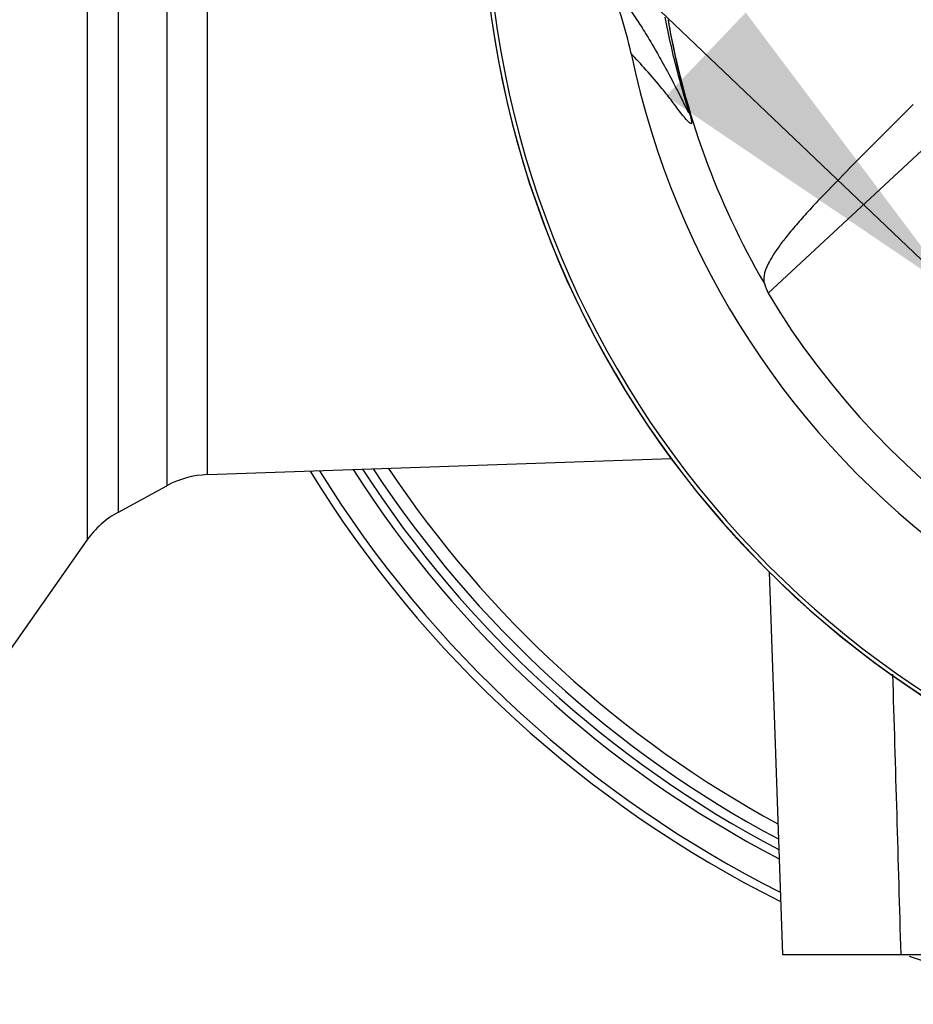
# Paper-space layout 'Sheet1' of a CAD drawing. Units: millimetres. Extents: x 0 to 210, y 0 to 297.
# Drawn here: x 141 to 148, y 161 to 169 of the extents above; entities that cross this region are included whole.
import ezdxf

# ---------------------------------------------------------------- set-up
doc = ezdxf.new("R2010")
doc.units = ezdxf.units.MM
doc.layers.add('Default', color=7, linetype='Continuous')
doc.layers.add('DV3_Default', color=7, linetype='Continuous')

# ---------------------------------------------------------------- blocks, each defined once
blk = doc.blocks.new('SE2')
at = {"layer": 'DV3_Default', "color": 7, "linetype": 'Continuous'}
for p, q in [((141.908, 169.308), (141.908, 164.8529)), ((142.136, 165.0564), (142.136, 169.3066)), ((142.4893, 169.3005), (142.4893, 165.2482)), ((142.7842, 165.3286), (142.7842, 169.3002)), ((148.116, 167.8121), (146.8634, 166.6492)), ((142.7842, 165.3286), (146.1584, 165.4464)), ((142.136, 165.0564), (142.4893, 165.2482)), ((141.2541, 163.9189), (141.908, 164.8529)), ((146.8713, 164.6205), (146.9685, 161.8379)), ((146.9685, 161.8379), (147.8313, 161.8379)), ((147.8313, 161.8379), (148.7241, 161.8379))]:
    blk.add_line(p, q, dxfattribs=at)
for centre, radius, start, end in [((151.8493, 169.6383), 6.1107, 191.75205, 168.24795), ((151.8493, 169.6383), 7.0391, 184.86645, 265.13628), ((151.8493, 169.6383), 7.0682, 185.38001, 264.39466), ((151.8493, 169.6383), 7.067, 185.52121, 264.2224), ((143.2698, 167.8518), 2.6529, 11.78716, 24.05472), ((151.8493, 169.6383), 5.8003, 189.9151, 210.20967), ((151.8493, 169.6383), 5.8133, 210.94361, 261.31879), ((142.8074, 164.6623), 0.6667, 92, 118.5), ((150.716, 169.7717), 8.4338, 211.58263, 243.51662), ((150.716, 169.7717), 8.3752, 211.81039, 243.29895), ((150.716, 169.7717), 8.1629, 212.66786, 242.47986), ((150.716, 169.7717), 8.1044, 212.91326, 242.24557), ((150.716, 169.7717), 8.0371, 213.20124, 241.97068), ((150.716, 169.7717), 7.9417, 213.61895, 241.5721), ((142.4541, 164.4705), 0.6667, 118.5, 145), ((-852.6795, 133.5598), 1000.9103, 1.6189598, 1.735719), ((150.716, 169.7717), 8.4338, 250.4257, 259.68502)]:
    blk.add_arc(centre, radius, start, end, dxfattribs=at)
blk.add_ellipse((152.6423, 168.7843), major_axis=(-4.2554, 4.5835), ratio=0.982487, start_param=1.170543, end_param=1.182648, dxfattribs=at)
for points, knots in [([(145.6923, 168.9332), (145.7531, 168.8591), (145.8181, 168.7764), (145.9199, 168.6228), (145.9413, 168.5894), (145.987, 168.5156), (146.009, 168.4792), (146.0627, 168.3861), (146.0843, 168.3485), (146.1369, 168.2533), (146.1683, 168.1946), (146.2166, 168.0991), (146.2329, 168.0659), (146.256, 168.0185), (146.2635, 168.003), (146.2736, 167.9831), (146.2768, 167.977), (146.2821, 167.9677), (146.2844, 167.9642), (146.2856, 167.9677), (146.284, 167.9768), (146.2704, 168.0262), (146.2608, 168.059), (146.234, 168.1531), (146.2168, 168.2157), (146.1678, 168.4041), (146.1388, 168.5307), (146.1143, 168.6578)], [0, 0, 0, 0, 0.5, 0.5, 0.625, 0.625, 0.75, 0.75, 0.8125, 0.8125, 0.875, 0.875, 0.90625, 0.90625, 0.921875, 0.921875, 0.929688, 0.929688, 0.9375, 0.9375, 0.945313, 0.945313, 0.953125, 0.953125, 0.96875, 0.96875, 1, 1, 1, 1]), ([(146.1357, 168.6396), (146.157, 168.5154), (146.1824, 168.3914), (146.2251, 168.2104), (146.2402, 168.1508), (146.2631, 168.0645), (146.2709, 168.0359), (146.2849, 167.9845), (146.2913, 167.9613), (146.3047, 167.91), (146.3066, 167.8984), (146.3074, 167.8847), (146.3062, 167.883), (146.3014, 167.8811), (146.2967, 167.8848), (146.2723, 167.9059), (146.2493, 167.9345), (146.2032, 167.9944), (146.1799, 168.0265), (146.1358, 168.0842), (146.1146, 168.1109), (146.0119, 168.2365), (145.9383, 168.3158), (145.8668, 168.3937)], [0, 0, 0, 0, 0.03125, 0.03125, 0.046875, 0.046875, 0.054688, 0.054688, 0.0625, 0.0625, 0.078125, 0.078125, 0.09375, 0.09375, 0.125, 0.125, 0.25, 0.25, 0.375, 0.375, 0.5, 0.5, 1, 1, 1, 1]), ([(147.9204, 168.0227), (147.773, 167.877), (147.6282, 167.7321), (147.4153, 167.5161), (147.3447, 167.444), (147.2425, 167.3378), (147.2089, 167.3027), (147.1468, 167.2351), (147.1188, 167.2029), (147.0626, 167.1384), (147.0347, 167.1063), (146.9869, 167.0479), (146.9663, 167.021), (146.9116, 166.9455), (146.8853, 166.9026), (146.8312, 166.7959), (146.8256, 166.75), (146.8368, 166.7198)], [0, 0, 0, 0, 0.25, 0.25, 0.375, 0.375, 0.4375, 0.4375, 0.5, 0.5, 0.5625, 0.5625, 0.625, 0.625, 0.75, 0.75, 1, 1, 1, 1])]:
    blk.add_open_spline(points, degree=3, knots=knots, dxfattribs=at)
blk = doc.blocks.new('SEANNOT_GROUP9')
at = {"layer": 'Default', "linetype": 'Continuous'}
blk.add_hatch(color=7, dxfattribs=at).paths.add_polyline_path([(146.1215, 168.0834), (148.2357, 166.6492), (146.7009, 168.6915)])
at = {"layer": 'Default', "color": 7, "linetype": 'Continuous'}
blk.add_lwpolyline([(128.7791, 185.1865), (148.2357, 166.6492)], dxfattribs=at)

psp = doc.layouts.new('Sheet1')

# ---------------------------------------------------------------- block references
at = {"layer": 'Default'}
for name in ['SE2', 'SEANNOT_GROUP9']:
    psp.add_blockref(name, (0, 0), dxfattribs=at)

doc.saveas('drawing.dxf')
